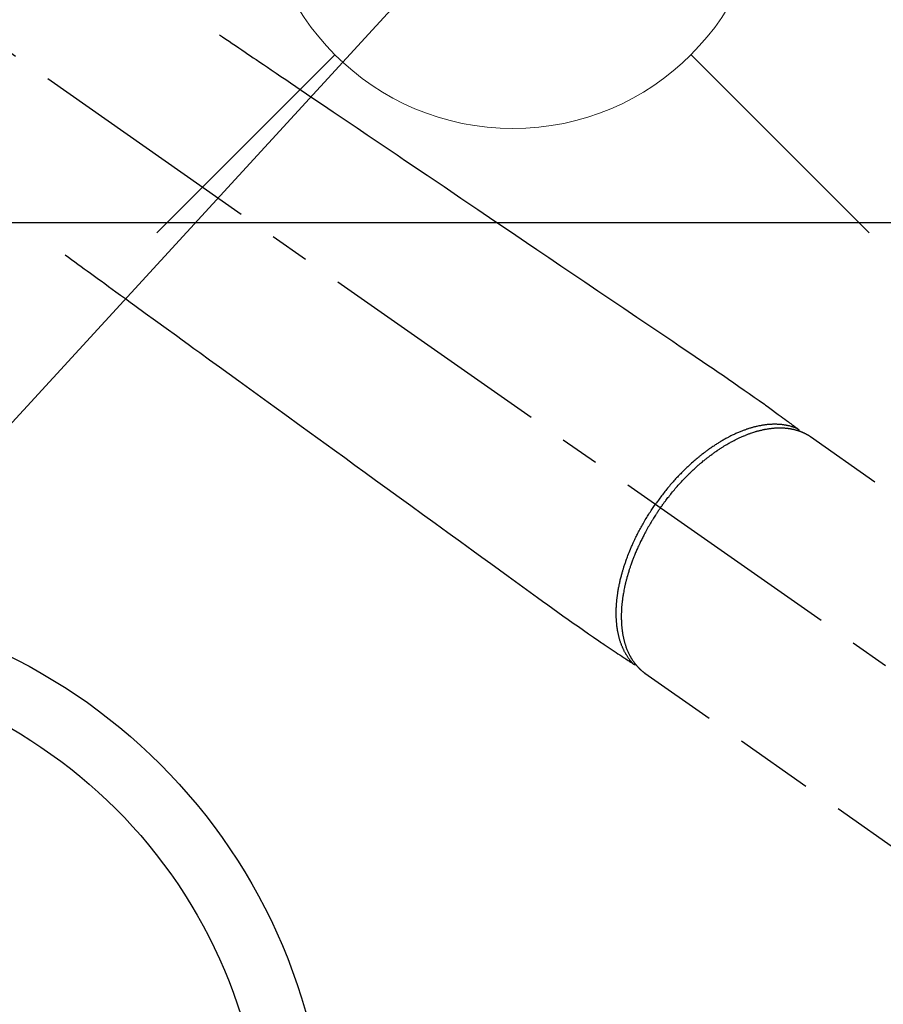
# Model space of a CAD drawing. Extents: x 28111 to 54233, y -32850 to -24450.
# Drawn here: x 44056 to 44193, y -26299 to -26143 of the extents above; entities that cross this region are included whole.
import ezdxf

# ---------------------------------------------------------------- set-up
doc = ezdxf.new("R2010")
doc.units = 0
doc.header["$LTSCALE"] = 50
doc.header["$MEASUREMENT"] = 0
doc.linetypes.add('CENTER2', pattern=[1.125, 0.75, -0.125, 0.125, -0.125])
doc.linetypes.add('HIDDEN', pattern=[0.375, 0.25, -0.125])
doc.layers.get('0').update_dxf_attribs({"linetype": 'CONTINUOUS'})
for name, color, linetype in [('126-甲板', 2, 'CONTINUOUS'), ('150-機器', 8, 'CONTINUOUS'), ('160-文字', 254, 'CONTINUOUS'), ('166-寸法B', 11, 'CONTINUOUS')]:
    doc.layers.add(name, color=color, linetype=linetype)
doc.styles.add('KH001', font='txt')
doc.dimstyles.new('KH1xx030', dxfattribs={"dimscale": 30, "dimtxt": 2, "dimasz": 0.6, "dimexe": 0.3, "dimexo": 1.2, "dimgap": 0.5, "dimtad": 3, "dimdec": 1, "dimdsep": 46, "dimlunit": 6, "dimtxsty": 'KH001', "dimblk": 'DOT', "dimcen": 1, "dimdle": 1, "dimclrd": 256, "dimclre": 256, "dimclrt": 256, "dimadec": 0, "dimazin": 0, "dimtfac": 1, "dimtdec": 1, "dimtix": 1, "dimtmove": 2, "dimatfit": 3, "dimldrblk": 'CLOSEDBLANK', "dimfxl": 1, "dimtolj": 1, "dimtzin": 0, "dimlwd": -1, "dimlwe": -1, "dimarcsym": 0})

# ---------------------------------------------------------------- blocks, each defined once
blk = doc.blocks.new('_Dot')
at = {"color": 0, "linetype": 'ByBlock', "lineweight": -2}
blk.add_line((-0.5, 0), (-1, 0), dxfattribs=at)
at = {"color": 0, "linetype": 'ByBlock', "const_width": 0.5}
blk.add_lwpolyline([(-0.25, 0, 1), (0.25, 0, 1)], format="xyb", close=True, dxfattribs=at)
blk = doc.blocks.new('*D61')
at = {"layer": '166-寸法B', "transparency": 16777216}
for p, q in [((44342.83, -25888.3), (44342.83, -26050.06)), ((44136.98, -26050.06), (44351.83, -26050.06)), ((44342.83, -26307.06), (44342.83, -26068.06)), ((44166.98, -26325.06), (44351.83, -26325.06))]:
    blk.add_line(p, q, dxfattribs=at)
at = {"layer": '166-寸法B', "transparency": 16777216, "xscale": 18, "yscale": 18, "zscale": 18}
for p, rotation in [((44342.83, -26050.06), 90), ((44342.83, -26325.06), 270)]:
    blk.add_blockref('_Dot', p, dxfattribs=dict(at, rotation=rotation))
at = {"layer": '166-寸法B', "transparency": 16777216, "insert": (44297.83, -25957.66), "char_height": 60, "attachment_point": 5, "rotation": 90, "style": 'KH001'}
blk.add_mtext('\\A1;275', dxfattribs=at)
blk = doc.blocks.new('_ClosedBlank')
at = {"color": 0, "linetype": 'ByBlock', "lineweight": -2}
for p, q in [((-1, 0.1667), (0, 0)), ((-1, 0.1667), (-1, -0.1667)), ((0, 0), (-1, -0.1667))]:
    blk.add_line(p, q, dxfattribs=at)

msp = doc.modelspace()

# ---------------------------------------------------------------- linework, layer by layer
at = {"layer": '126-甲板', "linetype": 'Continuous'}
msp.add_lwpolyline([(44403.92, -26175.06), (43623.92, -26175.06, 0.414214), (43613.92, -26185.06), (43613.92, -26600.06, 0.414214), (43623.92, -26610.06), (44403.92, -26610.06, 0.414214), (44413.92, -26600.06), (44413.92, -26185.06, 0.414214)], format="xyb", close=True, dxfattribs=at)
at = {"layer": '150-機器', "color": 13, "linetype": 'CENTER2'}
msp.add_line((44013.93, -26119.87), (44257.94, -26290.73), dxfattribs=at)
at = {"layer": '150-機器', "color": 13, "linetype": 'HIDDEN'}
for p, q in [((44181.2, -26208.99), (44241.54, -26251.24)), ((44154.89, -26246.57), (44215.23, -26288.82))]:
    msp.add_line(p, q, dxfattribs=at)
at = {"layer": '150-機器', "color": 13, "linetype": 'Continuous'}
msp.add_line((44154.99, -26246.64), (44154.89, -26246.57), dxfattribs=at)
at = {"layer": '150-機器', "color": 13, "linetype": 'HIDDEN'}
for points in [[(44087.29, -26145.17), (44087.8, -26145.52), (44088.31, -26145.86), (44088.83, -26146.21), (44089.34, -26146.55), (44089.85, -26146.9), (44090.36, -26147.25), (44090.87, -26147.59), (44091.38, -26147.94), (44091.81, -26148.23), (44092.24, -26148.52), (44092.67, -26148.81), (44093.11, -26149.1), (44093.71, -26149.51), (44094.31, -26149.92), (44094.92, -26150.33), (44095.52, -26150.74), (44096.3, -26151.26), (44097.07, -26151.78), (44097.84, -26152.3), (44098.61, -26152.83), (44100.3, -26153.97), (44101.99, -26155.11), (44103.68, -26156.25), (44105.36, -26157.39), (44106.31, -26158.03), (44107.27, -26158.67), (44108.22, -26159.32), (44109.17, -26159.96), (44110.76, -26161.04), (44112.35, -26162.11), (44113.94, -26163.19), (44115.54, -26164.26), (44116.72, -26165.07), (44117.91, -26165.87), (44119.1, -26166.67), (44120.28, -26167.47), (44122.98, -26169.29), (44125.67, -26171.11), (44128.36, -26172.93), (44131.05, -26174.76), (44132.73, -26175.89), (44134.4, -26177.02), (44136.07, -26178.15), (44137.74, -26179.28), (44139.65, -26180.57), (44141.55, -26181.85), (44143.46, -26183.14), (44145.37, -26184.43), (44147.43, -26185.82), (44149.49, -26187.22), (44151.55, -26188.61), (44153.61, -26190.01), (44155.04, -26190.97), (44156.46, -26191.93), (44157.89, -26192.89), (44159.31, -26193.86), (44160.5, -26194.66), (44161.69, -26195.47), (44162.88, -26196.27), (44164.07, -26197.08), (44164.9, -26197.63), (44165.73, -26198.19), (44166.56, -26198.75), (44167.38, -26199.31), (44168.2, -26199.88), (44169.01, -26200.45), (44169.83, -26201.03), (44170.64, -26201.6), (44171.45, -26202.16), (44172.26, -26202.72), (44173.07, -26203.28), (44173.87, -26203.86), (44174.08, -26204.01), (44174.3, -26204.17), (44174.51, -26204.32), (44174.72, -26204.48), (44175.17, -26204.81), (44175.63, -26205.15), (44176.09, -26205.49), (44176.54, -26205.82), (44176.83, -26206.03), (44177.12, -26206.24), (44177.41, -26206.45), (44177.69, -26206.67), (44177.88, -26206.8), (44178.06, -26206.93), (44178.24, -26207.07), (44178.42, -26207.2), (44178.49, -26207.25), (44178.55, -26207.3), (44178.62, -26207.34), (44178.68, -26207.39), (44178.75, -26207.45), (44178.83, -26207.5), (44178.9, -26207.55), (44178.97, -26207.61), (44179.01, -26207.63), (44179.05, -26207.66), (44179.09, -26207.69), (44179.12, -26207.72), (44179.14, -26207.73), (44179.16, -26207.74), (44179.17, -26207.75), (44179.19, -26207.77), (44179.2, -26207.78), (44179.22, -26207.79), (44179.23, -26207.8), (44179.24, -26207.81), (44179.25, -26207.81), (44179.26, -26207.82), (44179.26, -26207.83), (44179.27, -26207.84), (44179.28, -26207.84), (44179.29, -26207.85), (44179.29, -26207.86), (44179.3, -26207.87), (44179.31, -26207.88), (44179.31, -26207.89), (44179.32, -26207.9), (44179.33, -26207.91), (44179.33, -26207.92), (44179.34, -26207.94), (44179.34, -26207.95), (44179.35, -26207.96), (44179.35, -26207.96), (44179.35, -26207.97), (44179.35, -26207.98), (44179.36, -26207.98), (44179.36, -26207.99), (44179.36, -26208), (44179.36, -26208.02), (44179.37, -26208.03), (44179.37, -26208.03), (44179.37, -26208.03), (44179.37, -26208.03), (44179.37, -26208.03), (44179.37, -26208.05), (44179.38, -26208.06), (44179.38, -26208.07), (44179.38, -26208.09)], [(44062.8, -26180.15), (44063.3, -26180.51), (44063.8, -26180.88), (44064.3, -26181.24), (44064.8, -26181.6), (44065.3, -26181.96), (44065.8, -26182.33), (44066.3, -26182.69), (44066.79, -26183.05), (44067.22, -26183.35), (44067.64, -26183.66), (44068.06, -26183.97), (44068.48, -26184.27), (44069.07, -26184.7), (44069.66, -26185.13), (44070.25, -26185.56), (44070.84, -26185.98), (44071.6, -26186.53), (44072.35, -26187.08), (44073.11, -26187.63), (44073.86, -26188.17), (44075.51, -26189.37), (44077.16, -26190.56), (44078.81, -26191.76), (44080.46, -26192.95), (44081.39, -26193.63), (44082.32, -26194.3), (44083.25, -26194.98), (44084.18, -26195.65), (44085.73, -26196.78), (44087.29, -26197.91), (44088.84, -26199.03), (44090.4, -26200.16), (44091.56, -26201), (44092.72, -26201.84), (44093.88, -26202.68), (44095.04, -26203.53), (44097.67, -26205.43), (44100.3, -26207.34), (44102.93, -26209.25), (44105.57, -26211.16), (44107.2, -26212.34), (44108.83, -26213.53), (44110.47, -26214.71), (44112.1, -26215.9), (44113.96, -26217.25), (44115.83, -26218.6), (44117.69, -26219.95), (44119.55, -26221.3), (44121.57, -26222.76), (44123.58, -26224.22), (44125.6, -26225.68), (44127.61, -26227.14), (44129, -26228.15), (44130.4, -26229.16), (44131.79, -26230.17), (44133.18, -26231.18), (44134.34, -26232.02), (44135.51, -26232.86), (44136.67, -26233.7), (44137.83, -26234.55), (44138.64, -26235.14), (44139.45, -26235.73), (44140.25, -26236.31), (44141.07, -26236.89), (44141.88, -26237.47), (44142.7, -26238.04), (44143.51, -26238.61), (44144.33, -26239.18), (44145.13, -26239.75), (44145.94, -26240.32), (44146.75, -26240.88), (44147.56, -26241.44), (44147.78, -26241.59), (44147.99, -26241.73), (44148.21, -26241.88), (44148.43, -26242.02), (44148.9, -26242.33), (44149.37, -26242.65), (44149.84, -26242.96), (44150.32, -26243.28), (44150.61, -26243.48), (44150.91, -26243.67), (44151.21, -26243.87), (44151.5, -26244.07), (44151.69, -26244.19), (44151.88, -26244.32), (44152.07, -26244.45), (44152.26, -26244.57), (44152.32, -26244.62), (44152.39, -26244.66), (44152.46, -26244.7), (44152.52, -26244.75), (44152.6, -26244.8), (44152.67, -26244.85), (44152.75, -26244.9), (44152.83, -26244.95), (44152.86, -26244.98), (44152.9, -26245), (44152.94, -26245.03), (44152.98, -26245.05), (44153, -26245.06), (44153.01, -26245.08), (44153.03, -26245.09), (44153.05, -26245.1), (44153.06, -26245.11), (44153.08, -26245.12), (44153.09, -26245.13), (44153.1, -26245.13), (44153.11, -26245.14), (44153.12, -26245.14), (44153.13, -26245.15), (44153.14, -26245.15), (44153.15, -26245.16), (44153.16, -26245.16), (44153.17, -26245.16), (44153.18, -26245.17), (44153.2, -26245.17), (44153.21, -26245.17), (44153.22, -26245.17), (44153.23, -26245.18), (44153.25, -26245.18), (44153.26, -26245.18), (44153.27, -26245.18), (44153.28, -26245.18), (44153.29, -26245.18), (44153.3, -26245.18), (44153.3, -26245.18), (44153.31, -26245.18), (44153.32, -26245.18), (44153.33, -26245.18), (44153.34, -26245.18), (44153.35, -26245.18), (44153.36, -26245.18), (44153.36, -26245.18), (44153.36, -26245.18), (44153.36, -26245.18), (44153.38, -26245.18), (44153.39, -26245.17), (44153.4, -26245.17), (44153.41, -26245.17)], [(44179.18, -26207.76), (44179.12, -26207.73), (44179.07, -26207.71), (44179.01, -26207.69), (44178.96, -26207.66), (44178.9, -26207.64), (44178.84, -26207.62), (44178.79, -26207.6), (44178.73, -26207.58), (44178.7, -26207.57), (44178.67, -26207.56), (44178.65, -26207.55), (44178.62, -26207.54), (44178.56, -26207.52), (44178.5, -26207.5), (44178.44, -26207.48), (44178.39, -26207.46), (44178.26, -26207.42), (44178.13, -26207.38), (44178, -26207.35), (44177.87, -26207.31), (44177.77, -26207.29), (44177.67, -26207.27), (44177.57, -26207.24), (44177.47, -26207.22), (44177.4, -26207.21), (44177.32, -26207.2), (44177.25, -26207.18), (44177.18, -26207.17), (44177.09, -26207.16), (44176.99, -26207.14), (44176.9, -26207.13), (44176.8, -26207.12), (44176.73, -26207.11), (44176.65, -26207.1), (44176.58, -26207.09), (44176.5, -26207.08), (44176.42, -26207.08), (44176.33, -26207.07), (44176.24, -26207.06), (44176.16, -26207.06), (44176.06, -26207.05), (44175.96, -26207.05), (44175.86, -26207.04), (44175.76, -26207.04), (44175.67, -26207.04), (44175.58, -26207.04), (44175.49, -26207.04), (44175.41, -26207.04), (44175.29, -26207.04), (44175.18, -26207.04), (44175.07, -26207.05), (44174.95, -26207.05), (44174.86, -26207.06), (44174.77, -26207.06), (44174.68, -26207.07), (44174.59, -26207.08), (44174.46, -26207.09), (44174.33, -26207.1), (44174.2, -26207.12), (44174.08, -26207.13), (44173.96, -26207.15), (44173.84, -26207.16), (44173.72, -26207.18), (44173.6, -26207.2), (44173.48, -26207.22), (44173.37, -26207.24), (44173.25, -26207.26), (44173.13, -26207.28), (44172.98, -26207.31), (44172.84, -26207.34), (44172.69, -26207.38), (44172.55, -26207.41), (44172.46, -26207.43), (44172.38, -26207.45), (44172.29, -26207.47), (44172.21, -26207.49), (44172.1, -26207.52), (44171.99, -26207.55), (44171.88, -26207.58), (44171.77, -26207.62), (44171.66, -26207.65), (44171.54, -26207.68), (44171.43, -26207.72), (44171.32, -26207.75), (44171.23, -26207.78), (44171.15, -26207.81), (44171.06, -26207.84), (44170.97, -26207.87), (44170.86, -26207.91), (44170.75, -26207.95), (44170.64, -26207.99), (44170.52, -26208.03), (44170.4, -26208.08), (44170.27, -26208.13), (44170.15, -26208.18), (44170.02, -26208.23), (44169.88, -26208.28), (44169.74, -26208.34), (44169.61, -26208.4), (44169.47, -26208.46), (44169.33, -26208.52), (44169.19, -26208.59), (44169.05, -26208.65), (44168.91, -26208.72), (44168.78, -26208.78), (44168.66, -26208.84), (44168.53, -26208.9), (44168.4, -26208.97), (44168.3, -26209.02), (44168.2, -26209.07), (44168.1, -26209.13), (44168, -26209.18), (44167.87, -26209.25), (44167.74, -26209.32), (44167.61, -26209.39), (44167.49, -26209.46), (44167.34, -26209.54), (44167.2, -26209.62), (44167.06, -26209.7), (44166.92, -26209.79), (44166.81, -26209.86), (44166.69, -26209.93), (44166.58, -26210), (44166.47, -26210.07), (44166.34, -26210.15), (44166.21, -26210.23), (44166.08, -26210.31), (44165.96, -26210.39), (44165.82, -26210.49), (44165.68, -26210.58), (44165.54, -26210.68), (44165.4, -26210.77), (44165.29, -26210.85), (44165.17, -26210.93), (44165.06, -26211.01), (44164.94, -26211.09), (44164.84, -26211.17), (44164.74, -26211.24), (44164.64, -26211.32), (44164.54, -26211.39), (44164.45, -26211.46), (44164.37, -26211.52), (44164.28, -26211.59), (44164.19, -26211.66), (44164.08, -26211.74), (44163.96, -26211.83), (44163.85, -26211.92), (44163.74, -26212.01), (44163.64, -26212.09), (44163.54, -26212.17), (44163.44, -26212.25), (44163.34, -26212.34), (44163.18, -26212.47), (44163.03, -26212.6), (44162.87, -26212.73), (44162.72, -26212.86), (44162.52, -26213.04), (44162.32, -26213.21), (44162.12, -26213.39), (44161.93, -26213.57), (44161.81, -26213.68), (44161.69, -26213.79), (44161.57, -26213.91), (44161.45, -26214.02), (44161.34, -26214.12), (44161.23, -26214.23), (44161.13, -26214.33), (44161.02, -26214.44), (44160.87, -26214.59), (44160.72, -26214.74), (44160.58, -26214.89), (44160.43, -26215.04), (44160.3, -26215.17), (44160.18, -26215.3), (44160.05, -26215.43), (44159.93, -26215.57), (44159.78, -26215.72), (44159.64, -26215.88), (44159.5, -26216.04), (44159.36, -26216.2), (44159.21, -26216.36), (44159.07, -26216.52), (44158.93, -26216.68), (44158.79, -26216.85), (44158.65, -26217.02), (44158.5, -26217.2), (44158.35, -26217.38), (44158.21, -26217.56), (44158.07, -26217.73), (44157.94, -26217.9), (44157.8, -26218.07), (44157.67, -26218.24), (44157.54, -26218.41), (44157.41, -26218.58), (44157.28, -26218.75), (44157.15, -26218.93), (44157.04, -26219.08), (44156.93, -26219.23), (44156.82, -26219.38), (44156.71, -26219.53), (44156.68, -26219.58), (44156.64, -26219.64), (44156.6, -26219.69), (44156.56, -26219.74)], [(44157.37, -26220.3), (44157.43, -26220.21), (44157.5, -26220.11), (44157.57, -26220.02), (44157.64, -26219.92), (44157.72, -26219.8), (44157.81, -26219.69), (44157.89, -26219.57), (44157.98, -26219.45), (44158.03, -26219.38), (44158.09, -26219.31), (44158.14, -26219.24), (44158.2, -26219.16), (44158.32, -26219.01), (44158.44, -26218.85), (44158.56, -26218.69), (44158.68, -26218.54), (44158.76, -26218.44), (44158.84, -26218.34), (44158.91, -26218.24), (44158.99, -26218.14), (44159.14, -26217.97), (44159.28, -26217.79), (44159.42, -26217.62), (44159.57, -26217.45), (44159.72, -26217.26), (44159.88, -26217.08), (44160.04, -26216.9), (44160.2, -26216.72), (44160.29, -26216.61), (44160.39, -26216.51), (44160.48, -26216.4), (44160.58, -26216.3), (44160.7, -26216.17), (44160.82, -26216.04), (44160.94, -26215.91), (44161.06, -26215.78), (44161.18, -26215.65), (44161.31, -26215.52), (44161.43, -26215.4), (44161.55, -26215.27), (44161.64, -26215.19), (44161.73, -26215.1), (44161.81, -26215.01), (44161.9, -26214.93), (44162.04, -26214.79), (44162.18, -26214.66), (44162.31, -26214.53), (44162.45, -26214.39), (44162.58, -26214.27), (44162.71, -26214.16), (44162.83, -26214.04), (44162.96, -26213.92), (44163.06, -26213.83), (44163.16, -26213.74), (44163.27, -26213.65), (44163.37, -26213.56), (44163.47, -26213.47), (44163.58, -26213.38), (44163.68, -26213.29), (44163.78, -26213.2), (44163.91, -26213.09), (44164.04, -26212.98), (44164.17, -26212.87), (44164.3, -26212.77), (44164.41, -26212.68), (44164.51, -26212.6), (44164.62, -26212.51), (44164.72, -26212.43), (44164.8, -26212.37), (44164.88, -26212.31), (44164.96, -26212.25), (44165.04, -26212.19), (44165.16, -26212.1), (44165.28, -26212.01), (44165.39, -26211.92), (44165.51, -26211.83), (44165.59, -26211.77), (44165.67, -26211.71), (44165.75, -26211.66), (44165.83, -26211.6), (44165.95, -26211.51), (44166.07, -26211.43), (44166.19, -26211.35), (44166.31, -26211.26), (44166.36, -26211.23), (44166.42, -26211.19), (44166.47, -26211.15), (44166.52, -26211.12), (44166.63, -26211.05), (44166.74, -26210.97), (44166.84, -26210.9), (44166.95, -26210.83), (44167.04, -26210.77), (44167.14, -26210.71), (44167.23, -26210.66), (44167.33, -26210.6), (44167.51, -26210.48), (44167.7, -26210.37), (44167.89, -26210.26), (44168.08, -26210.15), (44168.22, -26210.06), (44168.37, -26209.98), (44168.52, -26209.9), (44168.67, -26209.82), (44168.77, -26209.76), (44168.88, -26209.7), (44168.99, -26209.65), (44169.09, -26209.59), (44169.21, -26209.53), (44169.33, -26209.47), (44169.45, -26209.41), (44169.57, -26209.35), (44169.68, -26209.3), (44169.79, -26209.25), (44169.89, -26209.2), (44170, -26209.15), (44170.12, -26209.09), (44170.24, -26209.04), (44170.36, -26208.99), (44170.48, -26208.93), (44170.59, -26208.89), (44170.69, -26208.85), (44170.8, -26208.8), (44170.9, -26208.76), (44171.02, -26208.71), (44171.14, -26208.67), (44171.26, -26208.62), (44171.38, -26208.58), (44171.46, -26208.55), (44171.54, -26208.52), (44171.62, -26208.49), (44171.69, -26208.46), (44171.86, -26208.4), (44172.03, -26208.35), (44172.2, -26208.29), (44172.37, -26208.24), (44172.46, -26208.21), (44172.55, -26208.19), (44172.64, -26208.16), (44172.73, -26208.13), (44172.85, -26208.1), (44172.97, -26208.07), (44173.08, -26208.04), (44173.2, -26208.01), (44173.32, -26207.98), (44173.45, -26207.95), (44173.58, -26207.92), (44173.71, -26207.89), (44173.77, -26207.88), (44173.83, -26207.87), (44173.9, -26207.85), (44173.96, -26207.84), (44174.1, -26207.82), (44174.23, -26207.79), (44174.37, -26207.77), (44174.51, -26207.75), (44174.62, -26207.73), (44174.73, -26207.71), (44174.84, -26207.7), (44174.96, -26207.69), (44175.08, -26207.67), (44175.2, -26207.66), (44175.32, -26207.65), (44175.44, -26207.64), (44175.54, -26207.63), (44175.64, -26207.62), (44175.73, -26207.62), (44175.83, -26207.61), (44175.93, -26207.61), (44176.04, -26207.61), (44176.15, -26207.6), (44176.25, -26207.6), (44176.39, -26207.6), (44176.53, -26207.6), (44176.67, -26207.61), (44176.81, -26207.61), (44176.94, -26207.62), (44177.06, -26207.63), (44177.19, -26207.64), (44177.32, -26207.65), (44177.41, -26207.66), (44177.49, -26207.67), (44177.58, -26207.68), (44177.67, -26207.69), (44177.73, -26207.7), (44177.78, -26207.7), (44177.84, -26207.71), (44177.89, -26207.72), (44177.94, -26207.73), (44177.98, -26207.73), (44178.03, -26207.74), (44178.07, -26207.75), (44178.13, -26207.76), (44178.2, -26207.77), (44178.26, -26207.79), (44178.33, -26207.8), (44178.37, -26207.81), (44178.41, -26207.82), (44178.46, -26207.83), (44178.5, -26207.84), (44178.58, -26207.86), (44178.67, -26207.88), (44178.75, -26207.9), (44178.84, -26207.92), (44178.88, -26207.93), (44178.93, -26207.95), (44178.98, -26207.96), (44179.02, -26207.97), (44179.07, -26207.99), (44179.11, -26208), (44179.16, -26208.01), (44179.21, -26208.03), (44179.23, -26208.04), (44179.26, -26208.05), (44179.28, -26208.05), (44179.31, -26208.06), (44179.33, -26208.07), (44179.34, -26208.07), (44179.36, -26208.08), (44179.38, -26208.09), (44179.42, -26208.1), (44179.45, -26208.11), (44179.49, -26208.13), (44179.53, -26208.14), (44179.54, -26208.14), (44179.56, -26208.15), (44179.57, -26208.16), (44179.59, -26208.16), (44179.61, -26208.17), (44179.63, -26208.18), (44179.65, -26208.18), (44179.67, -26208.19), (44179.69, -26208.2), (44179.72, -26208.21), (44179.74, -26208.22), (44179.77, -26208.23), (44179.79, -26208.24), (44179.8, -26208.25), (44179.82, -26208.25), (44179.84, -26208.26), (44179.87, -26208.27), (44179.9, -26208.29), (44179.93, -26208.3), (44179.96, -26208.31), (44179.99, -26208.32), (44180.02, -26208.34), (44180.05, -26208.35), (44180.07, -26208.36), (44180.1, -26208.38), (44180.13, -26208.39), (44180.16, -26208.4), (44180.19, -26208.42), (44180.21, -26208.42), (44180.23, -26208.43), (44180.25, -26208.44), (44180.26, -26208.45), (44180.29, -26208.46), (44180.32, -26208.48), (44180.35, -26208.49), (44180.38, -26208.51), (44180.4, -26208.52), (44180.43, -26208.53), (44180.46, -26208.55), (44180.49, -26208.56), (44180.51, -26208.57), (44180.52, -26208.58), (44180.54, -26208.59), (44180.56, -26208.6), (44180.6, -26208.62), (44180.63, -26208.64), (44180.67, -26208.66), (44180.71, -26208.68), (44180.73, -26208.7), (44180.76, -26208.71), (44180.79, -26208.73), (44180.81, -26208.75), (44180.84, -26208.76), (44180.87, -26208.78), (44180.89, -26208.79), (44180.92, -26208.81), (44180.95, -26208.83), (44180.97, -26208.84), (44181, -26208.86), (44181.03, -26208.88), (44181.05, -26208.89), (44181.08, -26208.91), (44181.1, -26208.93), (44181.13, -26208.94), (44181.15, -26208.95), (44181.17, -26208.97), (44181.18, -26208.98), (44181.2, -26208.99)], [(44153.03, -26245.09), (44152.99, -26245.05), (44152.95, -26245), (44152.91, -26244.96), (44152.87, -26244.91), (44152.83, -26244.87), (44152.79, -26244.82), (44152.75, -26244.78), (44152.71, -26244.73), (44152.69, -26244.71), (44152.68, -26244.69), (44152.66, -26244.66), (44152.64, -26244.64), (44152.6, -26244.59), (44152.56, -26244.54), (44152.52, -26244.5), (44152.49, -26244.45), (44152.41, -26244.34), (44152.33, -26244.23), (44152.25, -26244.13), (44152.17, -26244.02), (44152.12, -26243.93), (44152.06, -26243.84), (44152, -26243.76), (44151.95, -26243.67), (44151.91, -26243.6), (44151.88, -26243.54), (44151.84, -26243.48), (44151.8, -26243.41), (44151.76, -26243.33), (44151.71, -26243.25), (44151.66, -26243.16), (44151.62, -26243.08), (44151.59, -26243.01), (44151.55, -26242.94), (44151.52, -26242.88), (44151.49, -26242.81), (44151.45, -26242.73), (44151.42, -26242.65), (44151.38, -26242.57), (44151.34, -26242.49), (44151.31, -26242.4), (44151.27, -26242.31), (44151.23, -26242.22), (44151.2, -26242.13), (44151.16, -26242.04), (44151.13, -26241.96), (44151.1, -26241.88), (44151.07, -26241.79), (44151.03, -26241.68), (44151, -26241.58), (44150.96, -26241.47), (44150.93, -26241.36), (44150.9, -26241.27), (44150.88, -26241.18), (44150.85, -26241.1), (44150.83, -26241.01), (44150.79, -26240.88), (44150.76, -26240.76), (44150.73, -26240.64), (44150.7, -26240.51), (44150.68, -26240.39), (44150.65, -26240.28), (44150.63, -26240.16), (44150.6, -26240.04), (44150.58, -26239.93), (44150.56, -26239.81), (44150.54, -26239.69), (44150.52, -26239.57), (44150.5, -26239.42), (44150.48, -26239.27), (44150.46, -26239.13), (44150.44, -26238.98), (44150.43, -26238.89), (44150.42, -26238.81), (44150.41, -26238.72), (44150.41, -26238.63), (44150.39, -26238.52), (44150.39, -26238.4), (44150.38, -26238.29), (44150.37, -26238.18), (44150.36, -26238.06), (44150.36, -26237.94), (44150.35, -26237.83), (44150.35, -26237.71), (44150.34, -26237.62), (44150.34, -26237.53), (44150.34, -26237.44), (44150.33, -26237.34), (44150.33, -26237.22), (44150.33, -26237.1), (44150.33, -26236.99), (44150.33, -26236.87), (44150.34, -26236.73), (44150.34, -26236.6), (44150.34, -26236.46), (44150.35, -26236.33), (44150.35, -26236.18), (44150.36, -26236.03), (44150.37, -26235.88), (44150.38, -26235.73), (44150.39, -26235.57), (44150.4, -26235.42), (44150.41, -26235.27), (44150.43, -26235.11), (44150.44, -26234.97), (44150.46, -26234.83), (44150.47, -26234.69), (44150.49, -26234.55), (44150.5, -26234.44), (44150.52, -26234.32), (44150.53, -26234.21), (44150.55, -26234.1), (44150.57, -26233.95), (44150.59, -26233.81), (44150.61, -26233.66), (44150.64, -26233.52), (44150.66, -26233.36), (44150.69, -26233.2), (44150.72, -26233.04), (44150.75, -26232.88), (44150.78, -26232.75), (44150.81, -26232.62), (44150.83, -26232.49), (44150.86, -26232.36), (44150.89, -26232.21), (44150.93, -26232.06), (44150.96, -26231.91), (44150.99, -26231.77), (44151.03, -26231.6), (44151.07, -26231.44), (44151.12, -26231.28), (44151.16, -26231.11), (44151.19, -26230.98), (44151.23, -26230.84), (44151.27, -26230.71), (44151.3, -26230.57), (44151.34, -26230.45), (44151.37, -26230.33), (44151.41, -26230.21), (44151.44, -26230.09), (44151.48, -26229.99), (44151.51, -26229.88), (44151.54, -26229.78), (44151.57, -26229.67), (44151.62, -26229.54), (44151.66, -26229.4), (44151.71, -26229.27), (44151.75, -26229.13), (44151.79, -26229.01), (44151.84, -26228.88), (44151.88, -26228.76), (44151.92, -26228.64), (44151.99, -26228.45), (44152.06, -26228.26), (44152.13, -26228.07), (44152.2, -26227.88), (44152.3, -26227.63), (44152.4, -26227.38), (44152.5, -26227.14), (44152.6, -26226.89), (44152.66, -26226.74), (44152.73, -26226.59), (44152.79, -26226.44), (44152.86, -26226.29), (44152.92, -26226.15), (44152.98, -26226.02), (44153.04, -26225.88), (44153.1, -26225.74), (44153.19, -26225.55), (44153.28, -26225.36), (44153.37, -26225.17), (44153.47, -26224.98), (44153.55, -26224.82), (44153.63, -26224.66), (44153.71, -26224.49), (44153.79, -26224.33), (44153.89, -26224.14), (44153.99, -26223.95), (44154.09, -26223.77), (44154.19, -26223.58), (44154.29, -26223.39), (44154.4, -26223.2), (44154.5, -26223.01), (44154.61, -26222.83), (44154.72, -26222.63), (44154.84, -26222.43), (44154.96, -26222.23), (44155.07, -26222.03), (44155.19, -26221.85), (44155.3, -26221.66), (44155.41, -26221.48), (44155.53, -26221.3), (44155.64, -26221.11), (44155.76, -26220.93), (44155.88, -26220.75), (44156, -26220.57), (44156.1, -26220.42), (44156.21, -26220.26), (44156.31, -26220.11), (44156.41, -26219.95), (44156.45, -26219.9), (44156.49, -26219.85), (44156.53, -26219.79), (44156.56, -26219.74)], [(44157.37, -26220.3), (44157.3, -26220.4), (44157.23, -26220.5), (44157.17, -26220.59), (44157.1, -26220.69), (44157.02, -26220.81), (44156.94, -26220.93), (44156.86, -26221.05), (44156.78, -26221.17), (44156.73, -26221.25), (44156.68, -26221.32), (44156.63, -26221.4), (44156.58, -26221.47), (44156.47, -26221.64), (44156.37, -26221.81), (44156.26, -26221.97), (44156.15, -26222.14), (44156.09, -26222.25), (44156.02, -26222.36), (44155.96, -26222.46), (44155.89, -26222.57), (44155.77, -26222.77), (44155.66, -26222.96), (44155.55, -26223.16), (44155.43, -26223.35), (44155.32, -26223.56), (44155.2, -26223.77), (44155.08, -26223.98), (44154.97, -26224.19), (44154.9, -26224.32), (44154.83, -26224.44), (44154.77, -26224.57), (44154.7, -26224.69), (44154.62, -26224.85), (44154.54, -26225.01), (44154.46, -26225.17), (44154.38, -26225.32), (44154.3, -26225.48), (44154.22, -26225.64), (44154.15, -26225.8), (44154.07, -26225.96), (44154.02, -26226.07), (44153.97, -26226.18), (44153.92, -26226.29), (44153.86, -26226.4), (44153.78, -26226.58), (44153.71, -26226.75), (44153.63, -26226.93), (44153.55, -26227.1), (44153.48, -26227.26), (44153.42, -26227.42), (44153.35, -26227.58), (44153.28, -26227.74), (44153.23, -26227.87), (44153.18, -26228), (44153.13, -26228.12), (44153.08, -26228.25), (44153.03, -26228.38), (44152.98, -26228.51), (44152.93, -26228.63), (44152.89, -26228.76), (44152.83, -26228.92), (44152.77, -26229.08), (44152.71, -26229.24), (44152.66, -26229.4), (44152.61, -26229.53), (44152.57, -26229.65), (44152.53, -26229.78), (44152.48, -26229.91), (44152.45, -26230), (44152.42, -26230.1), (44152.39, -26230.19), (44152.36, -26230.29), (44152.32, -26230.43), (44152.27, -26230.57), (44152.23, -26230.72), (44152.19, -26230.86), (44152.16, -26230.95), (44152.13, -26231.05), (44152.11, -26231.14), (44152.08, -26231.24), (44152.04, -26231.38), (44152, -26231.52), (44151.97, -26231.66), (44151.93, -26231.8), (44151.91, -26231.86), (44151.9, -26231.93), (44151.88, -26231.99), (44151.87, -26232.05), (44151.83, -26232.17), (44151.8, -26232.3), (44151.78, -26232.42), (44151.75, -26232.55), (44151.72, -26232.66), (44151.7, -26232.77), (44151.67, -26232.87), (44151.65, -26232.98), (44151.61, -26233.2), (44151.56, -26233.41), (44151.52, -26233.63), (44151.48, -26233.84), (44151.46, -26234.01), (44151.43, -26234.17), (44151.4, -26234.34), (44151.38, -26234.51), (44151.36, -26234.63), (44151.34, -26234.75), (44151.33, -26234.87), (44151.31, -26234.99), (44151.29, -26235.12), (44151.28, -26235.26), (44151.26, -26235.39), (44151.25, -26235.52), (44151.24, -26235.64), (44151.22, -26235.76), (44151.21, -26235.87), (44151.2, -26235.99), (44151.19, -26236.12), (44151.18, -26236.25), (44151.18, -26236.38), (44151.17, -26236.52), (44151.16, -26236.63), (44151.16, -26236.74), (44151.15, -26236.86), (44151.15, -26236.97), (44151.14, -26237.1), (44151.14, -26237.23), (44151.14, -26237.36), (44151.14, -26237.48), (44151.14, -26237.57), (44151.14, -26237.65), (44151.14, -26237.73), (44151.14, -26237.82), (44151.14, -26238), (44151.15, -26238.17), (44151.15, -26238.35), (44151.16, -26238.53), (44151.17, -26238.62), (44151.17, -26238.72), (44151.18, -26238.81), (44151.19, -26238.91), (44151.2, -26239.03), (44151.21, -26239.15), (44151.22, -26239.26), (44151.23, -26239.38), (44151.24, -26239.51), (44151.26, -26239.64), (44151.28, -26239.77), (44151.29, -26239.9), (44151.3, -26239.97), (44151.31, -26240.03), (44151.32, -26240.09), (44151.33, -26240.16), (44151.35, -26240.3), (44151.38, -26240.43), (44151.4, -26240.57), (44151.43, -26240.71), (44151.45, -26240.82), (44151.48, -26240.93), (44151.5, -26241.04), (44151.53, -26241.15), (44151.55, -26241.27), (44151.58, -26241.39), (44151.61, -26241.5), (44151.65, -26241.62), (44151.67, -26241.71), (44151.7, -26241.81), (44151.73, -26241.9), (44151.76, -26241.99), (44151.79, -26242.09), (44151.82, -26242.19), (44151.86, -26242.3), (44151.89, -26242.4), (44151.94, -26242.53), (44151.99, -26242.66), (44152.04, -26242.79), (44152.09, -26242.92), (44152.14, -26243.03), (44152.19, -26243.15), (44152.24, -26243.26), (44152.3, -26243.38), (44152.34, -26243.46), (44152.38, -26243.54), (44152.42, -26243.62), (44152.46, -26243.7), (44152.48, -26243.75), (44152.51, -26243.8), (44152.54, -26243.85), (44152.56, -26243.9), (44152.58, -26243.94), (44152.61, -26243.97), (44152.63, -26244.01), (44152.65, -26244.05), (44152.68, -26244.11), (44152.72, -26244.17), (44152.75, -26244.22), (44152.78, -26244.28), (44152.81, -26244.32), (44152.83, -26244.35), (44152.85, -26244.39), (44152.88, -26244.43), (44152.93, -26244.5), (44152.97, -26244.57), (44153.02, -26244.64), (44153.07, -26244.71), (44153.1, -26244.75), (44153.13, -26244.79), (44153.16, -26244.83), (44153.19, -26244.87), (44153.21, -26244.91), (44153.24, -26244.95), (44153.27, -26244.99), (44153.3, -26245.02), (44153.32, -26245.05), (44153.33, -26245.07), (44153.35, -26245.09), (44153.37, -26245.11), (44153.38, -26245.12), (44153.39, -26245.14), (44153.4, -26245.15), (44153.41, -26245.17), (44153.44, -26245.2), (44153.46, -26245.23), (44153.49, -26245.26), (44153.52, -26245.29), (44153.53, -26245.3), (44153.54, -26245.31), (44153.55, -26245.33), (44153.56, -26245.34), (44153.57, -26245.35), (44153.58, -26245.37), (44153.6, -26245.39), (44153.61, -26245.4), (44153.63, -26245.42), (44153.65, -26245.44), (44153.66, -26245.46), (44153.68, -26245.48), (44153.7, -26245.5), (44153.71, -26245.51), (44153.72, -26245.53), (44153.74, -26245.54), (44153.76, -26245.57), (44153.78, -26245.59), (44153.8, -26245.61), (44153.82, -26245.64), (44153.85, -26245.66), (44153.87, -26245.68), (44153.89, -26245.7), (44153.91, -26245.73), (44153.93, -26245.75), (44153.96, -26245.77), (44153.98, -26245.79), (44154, -26245.82), (44154.02, -26245.83), (44154.03, -26245.85), (44154.04, -26245.86), (44154.06, -26245.87), (44154.08, -26245.9), (44154.1, -26245.92), (44154.13, -26245.94), (44154.15, -26245.96), (44154.17, -26245.98), (44154.2, -26246), (44154.22, -26246.02), (44154.24, -26246.05), (44154.26, -26246.06), (44154.27, -26246.07), (44154.29, -26246.09), (44154.3, -26246.1), (44154.33, -26246.13), (44154.37, -26246.16), (44154.4, -26246.18), (44154.43, -26246.21), (44154.45, -26246.23), (44154.48, -26246.25), (44154.5, -26246.27), (44154.52, -26246.29), (44154.55, -26246.31), (44154.57, -26246.33), (44154.6, -26246.35), (44154.62, -26246.37), (44154.65, -26246.39), (44154.67, -26246.41), (44154.69, -26246.43), (44154.72, -26246.44), (44154.74, -26246.46), (44154.77, -26246.48), (44154.79, -26246.5), (44154.82, -26246.52), (44154.84, -26246.53), (44154.85, -26246.55), (44154.87, -26246.56), (44154.89, -26246.57)]]:
    msp.add_lwpolyline(points, dxfattribs=at)
at = {"layer": '150-機器', "color": 13}
for radius in [90.5, 80.5]:
    msp.add_circle((44013.92, -26325.06), radius, dxfattribs=at)
at = {"layer": '160-文字', "color": 4, "linetype": 'Continuous', "lineweight": 20}
for p, q in [((44077.37, -26176.63), (44105.65, -26148.34)), ((44162.22, -26148.34), (44190.5, -26176.63))]:
    msp.add_line(p, q, dxfattribs=at)
msp.add_circle((44133.93, -26120.06), 40, dxfattribs=at)

# ---------------------------------------------------------------- dimensions: what is measured, and where the dimension line sits
at = {"layer": '166-寸法B'}
dim = msp.add_linear_dim(base=(44342.83, -26050.06), p1=(44130.98, -26325.06), p2=(44100.98, -26050.06), angle=90, dimstyle='KH1xx030', override={"dimtmove": 1}, dxfattribs=at)
dim.commit()
dim.dimension.update_dxf_attribs({"geometry": '*D61', "text_midpoint": (44349.53, -25957.66), "dimtype": 128})

# ---------------------------------------------------------------- leaders
at = {"layer": '160-文字', "annotation_type": 0, "has_hookline": 1, "hookline_direction": 1}
for points, text_width in [([(44573.92, -26100.06), (43667.28, -27414.13), (43649.28, -27414.13)], 1240.2), ([(44843.92, -26106.82), (43793.99, -27673.83), (43775.99, -27673.83)], 1630.05)]:
    msp.add_leader(points, dimstyle='KH1xx030', override={"dimgap": 0.5, "dimtad": 1}, dxfattribs=dict(at, text_width=text_width))
at = {"layer": '160-文字'}
msp.add_leader([(44133.93, -26120.06), (43275.38, -27055.35)], dimstyle='KH1xx030', override={"dimgap": 0.5, "dimtad": 1}, dxfattribs=at)

doc.saveas('drawing.dxf')
